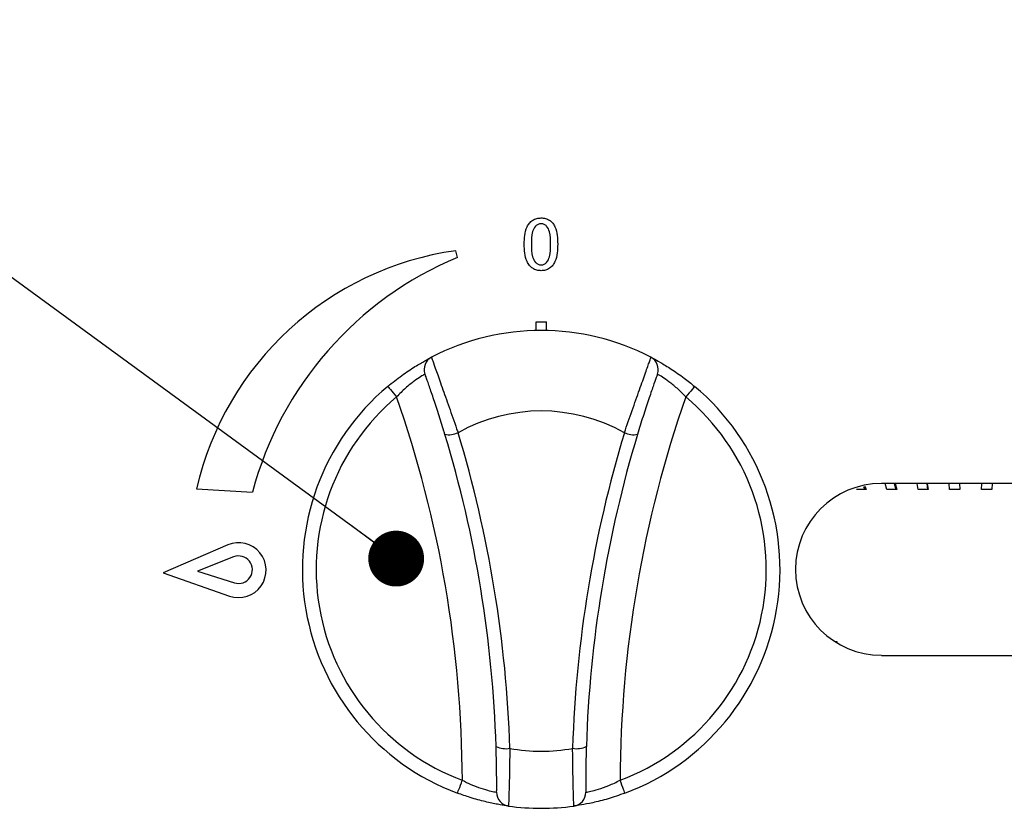
# Paper-space layout '图纸2' of a CAD drawing. Units: millimetres. Extents: x 0 to 5158, y 0 to 2970.
# Drawn here: x 707 to 886, y 1931 to 2074 of the extents above; entities that cross this region are included whole.
import ezdxf

# ---------------------------------------------------------------- set-up
doc = ezdxf.new("R2010")
doc.units = ezdxf.units.MM
doc.layers.add('标注层', color=7, linetype='Continuous')
doc.dimstyles.new('SLDDIMSTYLE3', dxfattribs={"dimtxt": 0, "dimasz": 10.16, "dimexe": 0, "dimexo": 0.0625, "dimgap": 0, "dimtad": 0, "dimtih": 1, "dimtoh": 1, "dimdec": 0, "dimrnd": 1e-09, "dimzin": 0, "dimdsep": 46, "dimtxsty": 'Standard', "dimblk1": 'DOT', "dimblk2": 'DOT', "dimsah": 1, "dimcen": 0.09, "dimadec": 0, "dimazin": 0, "dimtfac": 10.16, "dimtdec": 0, "dimtofl": 0, "dimtmove": 0, "dimatfit": 3, "dimldrblk": 'DOT', "dimfxl": 0, "dimfrac": 2, "dimtolj": 1, "dimtzin": 0, "dimarcsym": 0})

# ---------------------------------------------------------------- blocks, each defined once
blk = doc.blocks.new('_DOT')
at = {"color": 0, "linetype": 'ByBlock', "lineweight": -2}
blk.add_line((-0.5, 0), (-1, 0), dxfattribs=at)
at = {"color": 0, "linetype": 'ByBlock', "const_width": 0.5}
blk.add_lwpolyline([(-0.25, 0, 1), (0.25, 0, 1)], format="xyb", close=True, dxfattribs=at)

psp = doc.layouts.new('图纸2')

# ---------------------------------------------------------------- linework, layer by layer
at = {"color": 7, "linetype": 'Continuous', "lineweight": 30, "ltscale": 10}
for p, q in [((786.57, 2030.86), (786.24, 2032.06)), ((800.83, 2019.11), (802.71, 2019.11)), ((800.83, 2017.54), (800.83, 2019.11)), ((802.71, 2017.54), (802.71, 2019.11)), ((739.09, 1988.77), (749.25, 1988.18)), ((860.9, 1988.64), (859.11, 1988.64)), ((860.42, 1989.19), (860.63, 1988.64)), ((860.66, 1989.23), (860.9, 1988.64)), ((919.9, 1989.73), (863.65, 1989.73)), ((864.66, 1988.64), (864.35, 1989.73)), ((866.49, 1988.64), (864.66, 1988.64)), ((866, 1989.73), (866.3, 1988.64)), ((866.17, 1989.73), (866.49, 1988.64)), ((870.33, 1988.64), (870.14, 1989.73)), ((872.18, 1988.64), (870.33, 1988.64)), ((871.89, 1989.73), (872.07, 1988.64)), ((872, 1989.73), (872.18, 1988.64)), ((876.07, 1988.64), (876.01, 1989.73)), ((877.95, 1988.64), (876.07, 1988.64)), ((877.85, 1989.73), (877.91, 1988.64)), ((877.88, 1989.73), (877.95, 1988.64)), ((881.85, 1988.64), (881.91, 1989.73)), ((883.72, 1988.64), (881.85, 1988.64)), ((881.89, 1988.64), (881.95, 1989.73)), ((883.78, 1989.73), (883.72, 1988.64)), ((744.75, 1978.57), (732.99, 1973.5)), ((745.82, 1976.39), (739.24, 1973.8)), ((739.24, 1973.8), (745.98, 1971.68)), ((732.99, 1973.5), (745.08, 1969.26)), ((855.17, 1960.98), (855.55, 1960.98)), ((855.55, 1960.98), (855.55, 1960.74)), ((863.65, 1958.48), (919.9, 1958.48))]:
    psp.add_line(p, q, dxfattribs=at)
at = {"color": 7, "linetype": 'Continuous', "lineweight": 30, "ltscale": 10, "flags": 128}
for points in [[(773.86, 2007.39), (773.9, 2007.36), (773.99, 2007.25), (774.13, 2007.07), (774.33, 2006.83), (774.58, 2006.54), (774.86, 2006.21), (775.16, 2005.85), (775.47, 2005.48)], [(829.68, 2007.39), (829.65, 2007.36), (829.56, 2007.25), (829.41, 2007.07), (829.21, 2006.83), (828.97, 2006.54), (828.69, 2006.21), (828.39, 2005.85), (828.07, 2005.48)], [(786.55, 1933.43), (786.56, 1933.47), (786.61, 1933.61), (786.69, 1933.82), (786.8, 1934.11), (786.94, 1934.47), (787.09, 1934.87), (787.25, 1935.31), (787.42, 1935.77)], [(817, 1933.43), (816.98, 1933.47), (816.93, 1933.61), (816.85, 1933.82), (816.74, 1934.11), (816.61, 1934.47), (816.46, 1934.87), (816.29, 1935.31), (816.12, 1935.77)]]:
    psp.add_lwpolyline(points, dxfattribs=at)
at = {"color": 7, "linetype": 'Continuous', "lineweight": 30, "ltscale": 100}
for centre, radius, start, end in [((794.13, 1976.16), 56.46, 98.027, 167.0933), ((811.33, 1971.55), 64.27, 112.6645, 165), ((801.77, 1974.11), 43.44, 62.6774, 117.3226), ((782.98, 2010.48), 2.5, 117.3226, 199.8029), ((820.56, 2010.48), 2.5, 340.1971, 62.6774), ((801.77, 1974.11), 43.44, 129.9769, 249.4806), ((801.77, 1974.11), 43.44, 290.5194, 50.0231), ((801.77, 1974.11), 40.94, 129.9769, 249.4806), ((573.09, 1934.9), 214.34, 0.232, 19.2256), ((1030.46, 1934.9), 214.34, 160.7744, 179.768), ((801.77, 1974.11), 40.94, 290.5194, 50.0231), ((801.77, 1971.98), 30.94, 60.7343, 119.2657), ((784.99, 2002.54), 3.93, 259.2236, 294.9433), ((573.09, 1934.48), 223.09, 1.824, 16.8043), ((1030.46, 1934.48), 223.09, 163.1957, 178.176), ((818.55, 2002.54), 3.93, 245.0567, 280.7764), ((573.09, 1934.9), 220.59, 1.824, 16.8043), ((1030.46, 1934.9), 220.59, 163.1957, 178.176), ((863.65, 1974.11), 15.62, 90, 270), ((746.73, 1973.98), 5, 250.6763, 113.3237), ((746.73, 1974.06), 2.5, 252.5288, 111.4712), ((795.33, 1945.52), 4.01, 243.8046, 280.438), ((801.77, 1971.98), 30.94, 259.3626, 280.6374), ((808.21, 1945.52), 4.01, 259.562, 296.1954), ((796.17, 1933.56), 2.5, 179.6547, 262.135), ((807.37, 1933.56), 2.5, 277.865, 0.3453), ((801.77, 1974.11), 43.44, 262.135, 277.865)]:
    psp.add_arc(centre, radius, start, end, dxfattribs=at)
at = {"color": 7, "linetype": 'Continuous', "lineweight": 30, "ltscale": 10}
for points, knots in [([(798.69, 2033.26), (798.7, 2033.79), (798.73, 2034.86), (799.03, 2036.18), (799.6, 2037.1), (800.2, 2037.64), (800.95, 2037.97), (801.49, 2038.01), (801.76, 2038.03)], [0, 0, 0, 0, 0.25045, 0.500253, 0.625225, 0.750154, 0.874984, 1, 1, 1, 1]), ([(801.76, 2036.98), (801.57, 2036.96), (801.18, 2036.91), (800.56, 2036.43), (799.99, 2035.18), (800, 2034.03), (800, 2033.26)], [0, 0, 0, 0, 0.124784, 0.249936, 0.498145, 1, 1, 1, 1]), ([(801.76, 2038.03), (802.02, 2038.01), (802.56, 2037.98), (803.3, 2037.64), (803.9, 2037.1), (804.44, 2036.17), (804.73, 2034.85), (804.76, 2033.79), (804.77, 2033.26)], [0, 0, 0, 0, 0.1250062, 0.2498264, 0.3747227, 0.4997042, 0.7495594, 1, 1, 1, 1]), ([(803.46, 2033.26), (803.46, 2034.02), (803.46, 2035.16), (802.94, 2036.42), (802.33, 2036.91), (801.95, 2036.96), (801.76, 2036.98)], [0, 0, 0, 0, 0.5018848, 0.7502014, 0.8752655, 1, 1, 1, 1]), ([(801.76, 2028.43), (801.49, 2028.45), (800.95, 2028.48), (800.2, 2028.83), (799.59, 2029.38), (799.03, 2030.31), (798.73, 2031.64), (798.7, 2032.72), (798.69, 2033.26)], [0, 0, 0, 0, 0.125016, 0.249825, 0.374749, 0.499744, 0.749558, 1, 1, 1, 1]), ([(800, 2033.26), (800, 2032.48), (799.99, 2031.32), (800.56, 2030.05), (801.18, 2029.55), (801.56, 2029.5), (801.76, 2029.47)], [0, 0, 0, 0, 0.501769, 0.750149, 0.875247, 1, 1, 1, 1]), ([(801.76, 2029.47), (801.95, 2029.5), (802.33, 2029.55), (802.94, 2030.06), (803.46, 2031.33), (803.46, 2032.49), (803.46, 2033.26)], [0, 0, 0, 0, 0.124697, 0.249712, 0.498196, 1, 1, 1, 1]), ([(804.77, 2033.26), (804.76, 2032.72), (804.73, 2031.65), (804.44, 2030.32), (803.9, 2029.39), (803.31, 2028.83), (802.56, 2028.48), (802.02, 2028.45), (801.76, 2028.43)], [0, 0, 0, 0, 0.250433, 0.500297, 0.625302, 0.750196, 0.874994, 1, 1, 1, 1]), ([(773.86, 2007.39), (774.72, 2008.08), (776.42, 2009.44), (778.85, 2011.03), (780.71, 2012.11), (781.7, 2012.63), (781.8, 2012.68), (781.83, 2012.7)], [0, 0, 0, 0, 0.227415, 0.452678, 0.664196, 0.867965, 1, 1, 1, 1]), ([(781.83, 2012.7), (781.87, 2012.57), (781.94, 2012.3), (782.65, 2010.29), (783.7, 2007.34), (785, 2003.66), (786.02, 2000.75), (786.56, 1999.21), (786.65, 1998.97)], [0, 0, 0, 0, 0.193083, 0.386285, 0.578635, 0.770561, 0.963769, 1, 1, 1, 1]), ([(816.9, 1998.97), (817.37, 2000.32), (818.32, 2003.02), (819.68, 2006.88), (820.79, 2010), (821.53, 2012.07), (821.72, 2012.67), (821.71, 2012.7), (821.71, 2012.7)], [0, 0, 0, 0, 0.197821, 0.396631, 0.591676, 0.784252, 0.976544, 1, 1, 1, 1]), ([(821.71, 2012.7), (821.8, 2012.65), (821.99, 2012.56), (823.39, 2011.8), (825.39, 2010.59), (827.61, 2009.07), (829.04, 2007.91), (829.68, 2007.39)], [0, 0, 0, 0, 0.202648, 0.407921, 0.616762, 0.829636, 1, 1, 1, 1]), ([(780.63, 2009.63), (780.6, 2009.62), (780.54, 2009.58), (779.89, 2009.2), (778.68, 2008.38), (777.08, 2007.12), (776.01, 2006.03), (775.47, 2005.48)], [0, 0, 0, 0, 0.133864, 0.339057, 0.549414, 0.772315, 1, 1, 1, 1]), ([(784.25, 1998.67), (784.2, 1998.87), (783.82, 2000.11), (783.09, 2002.45), (782.11, 2005.4), (781.3, 2007.74), (780.74, 2009.33), (780.67, 2009.53), (780.63, 2009.63)], [0, 0, 0, 0, 0.036296, 0.229274, 0.420582, 0.612603, 0.806095, 1, 1, 1, 1]), ([(822.91, 2009.63), (822.91, 2009.63), (822.91, 2009.62), (822.74, 2009.15), (822.16, 2007.52), (821.31, 2005.03), (820.29, 2001.94), (819.62, 1999.76), (819.29, 1998.67)], [0, 0, 0, 0, 0.023572, 0.216636, 0.409429, 0.604081, 0.80226, 1, 1, 1, 1]), ([(828.07, 2005.48), (827.67, 2005.89), (826.77, 2006.82), (825.33, 2008.03), (824.02, 2008.96), (823.09, 2009.53), (822.97, 2009.6), (822.91, 2009.63)], [0, 0, 0, 0, 0.170977, 0.381925, 0.588942, 0.794739, 1, 1, 1, 1]), ([(793.67, 1933.57), (793.67, 1933.57), (793.67, 1933.59), (793.67, 1934.1), (793.68, 1935.9), (793.65, 1938.59), (793.59, 1940.81), (793.56, 1941.92)], [0, 0, 0, 0, 0.028651, 0.268383, 0.510594, 0.755772, 1, 1, 1, 1]), ([(796.06, 1941.58), (796.04, 1940.18), (796.01, 1937.39), (795.93, 1934.01), (795.86, 1931.75), (795.83, 1931.1), (795.83, 1931.08), (795.83, 1931.08)], [0, 0, 0, 0, 0.244535, 0.490033, 0.732143, 0.971411, 1, 1, 1, 1]), ([(807.72, 1931.08), (807.71, 1931.22), (807.69, 1931.49), (807.62, 1933.63), (807.55, 1936.78), (807.51, 1939.67), (807.49, 1941.31), (807.48, 1941.58)], [0, 0, 0, 0, 0.237886, 0.475513, 0.713691, 0.953793, 1, 1, 1, 1]), ([(809.98, 1941.92), (809.97, 1941.71), (809.93, 1940.4), (809.89, 1938.1), (809.87, 1935.59), (809.87, 1933.9), (809.87, 1933.68), (809.87, 1933.57)], [0, 0, 0, 0, 0.0461824, 0.285933, 0.5238457, 0.7616301, 1, 1, 1, 1]), ([(787.42, 1935.77), (787.94, 1935.51), (789.1, 1934.93), (790.86, 1934.28), (792.41, 1933.83), (793.47, 1933.61), (793.6, 1933.58), (793.67, 1933.57)], [0, 0, 0, 0, 0.170977, 0.381926, 0.588941, 0.794739, 1, 1, 1, 1]), ([(809.87, 1933.57), (809.9, 1933.58), (809.98, 1933.59), (810.71, 1933.74), (812.13, 1934.1), (814.05, 1934.76), (815.43, 1935.43), (816.12, 1935.77)], [0, 0, 0, 0, 0.133864, 0.339058, 0.549414, 0.772315, 1, 1, 1, 1]), ([(795.83, 1931.08), (795.73, 1931.09), (795.52, 1931.12), (793.94, 1931.37), (791.65, 1931.84), (789.05, 1932.54), (787.32, 1933.15), (786.55, 1933.43)], [0, 0, 0, 0, 0.202648, 0.407922, 0.616762, 0.829637, 1, 1, 1, 1]), ([(817, 1933.43), (815.96, 1933.07), (813.91, 1932.35), (811.08, 1931.66), (808.97, 1931.26), (807.87, 1931.1), (807.76, 1931.09), (807.72, 1931.08)], [0, 0, 0, 0, 0.227413, 0.452678, 0.664196, 0.867965, 1, 1, 1, 1])]:
    psp.add_open_spline(points, degree=3, knots=knots, dxfattribs=at)

# ---------------------------------------------------------------- leaders
at = {"layer": '标注层', "ltscale": 10}
psp.add_leader([(775.39, 1976.08), (502.64, 2175.29)], dimstyle='SLDDIMSTYLE3', dxfattribs=at)

doc.saveas('drawing.dxf')
